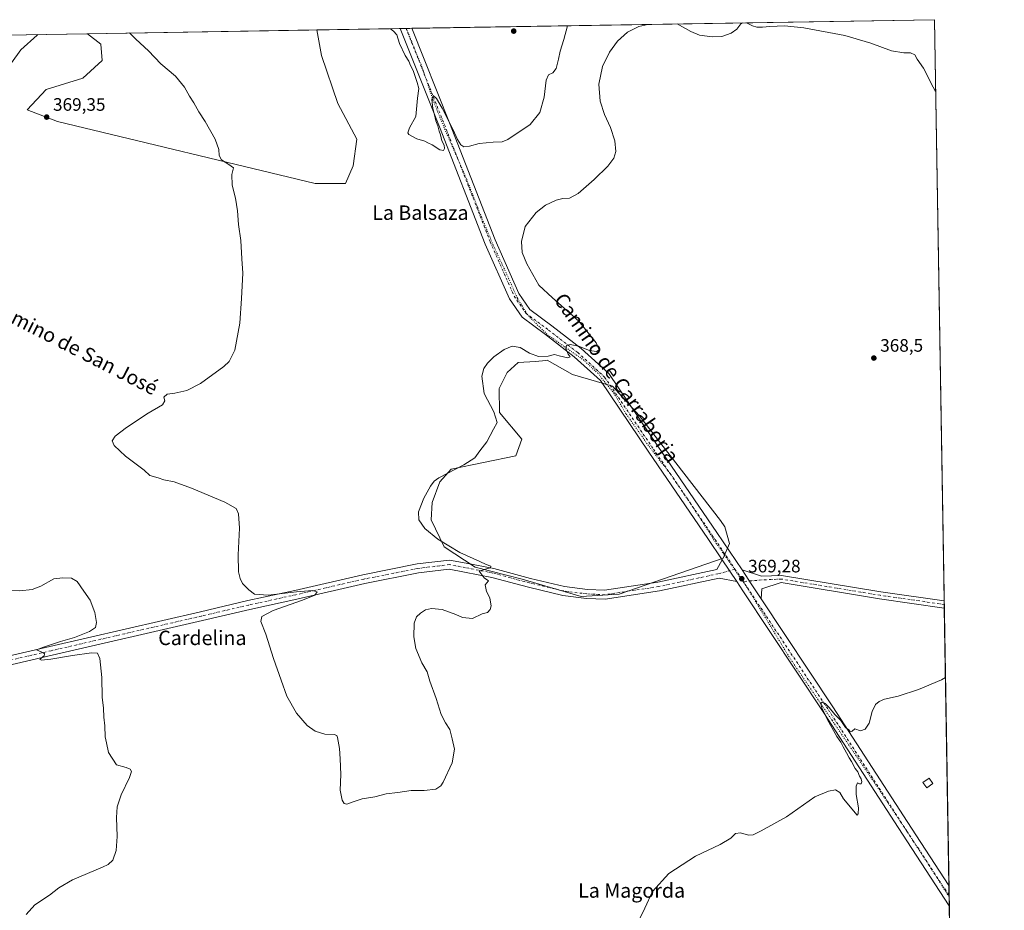
# Model space of a CAD drawing. Units: metres. Extents: x 615713 to 619214, y 4641514 to 4643846.
# Drawn here: x 618659 to 619206, y 4643351 to 4643846 of the extents above; entities that cross this region are included whole.
import ezdxf
from ezdxf.enums import TextEntityAlignment as Align

# ---------------------------------------------------------------- set-up
doc = ezdxf.new("R2010")
doc.units = ezdxf.units.M
doc.header["$MEASUREMENT"] = 0
doc.linetypes.add('DGN Style 4', pattern=[2.6384748266838614, 1.318413404963828, -0.6592067024819142, 0.001648016756204785, -0.6592067024819142])
doc.linetypes.add('DGN Style 5', pattern=[1.1536117293433497, 0.4944050268614355, -0.6592067024819142])
for name, color, linetype, lineweight in [('Comarca CxS', 21, 'Continuous', 0), ('Comunidad Autónoma CxS', 142, 'Continuous', 0), ('Cultivos herbáceos CxS', 92, 'Continuous', 0), ('Cultivos leñosos CxS', 92, 'Continuous', 0), ('Curva de nivel normal', 30, 'Continuous', 0), ('Edificación Cxs', 1, 'Continuous', 13), ('Espacio natural protegido CxS', 121, 'Continuous', 0), ('Municipio CxS', 4, 'Continuous', 0), ('Pista no pavimentada Cxs', 111, 'Continuous', 0), ('Pista no pavimentada eje', 91, 'DGN Style 4', 0), ('Provincia CxS', 1, 'Continuous', 0), ('Punto de cota en terreno', 7, 'Continuous', 0), ('Rótulo de punto de cota en terreno', 7, 'Continuous', 0), ('Texto cartográfico', 7, 'Continuous', 0), ('Vía pecuaria eje', 92, 'DGN Style 5', 0)]:
    doc.layers.add(name, color=color, linetype=linetype, lineweight=lineweight)
doc.styles.add('Style-Arial', font='txt')

# ---------------------------------------------------------------- blocks, each defined once
blk = doc.blocks.new('*U7')
at = {"layer": 'Cultivos herbáceos CxS', "color": 92, "linetype": 'Continuous', "lineweight": 0}
blk.add_polyline3d([(618310.9921000004, 4643831.721799999, 382.6965000000055), (618696.2423, 4643838.0898, 365.6071999999986), (618703.6558999997, 4643832.361099999, 365.934500000003), (618704.3601000002, 4643823.201099999, 366.8718999999983), (618693.7906999999, 4643813.3367, 368.2192000000068), (618673.3564999999, 4643806.9955, 368.4278999999952), (618662.7872000001, 4643795.7215, 368.6604999999981), (618679.6980999997, 4643789.380100001, 369.3187000000034), (618822.7348999997, 4643754.8533, 362.4193999999989), (618839.6464999998, 4643754.8533, 361.7118000000046), (618843.8743000003, 4643764.717700001, 361.5488999999943), (618845.9884000003, 4643779.514900001, 361.7835999999952), (618835.4194999998, 4643799.2437, 362.5534000000043), (618826.2599, 4643826.019099999, 361.7666999999929), (618823.7943000002, 4643840.198200001, 360.9603999999963), (619166.9199999999, 4643845.869999999, 363.5727999999945), (619182.7994999997, 4642899.923699999, 390.975900000005)], dxfattribs=at)
blk.add_polyline3d([(618929.4892999995, 4643649.818499999, 366.9038), (618925.0327000003, 4643640.905300001, 366.9303000000073), (618925.2461000001, 4643627.5263, 366.1306000000041), (618937.7165999999, 4643612.794700001, 366.9159999999974), (618934.2880999995, 4643603.538699999, 366.4728000000032), (618898.3251, 4643596.0779, 364.4254999999976), (618892.0617000004, 4643589.0163, 364.9026000000013), (618887.7594999997, 4643577.533100001, 365.9327000000048), (618887.2437000005, 4643568.004899999, 366.8315000000002), (618894.4209000003, 4643552.858700001, 365.1358999999939), (618911.7136000004, 4643541.648700001, 365.001099999994), (618937.8421, 4643534.9933, 365.7054000000062), (618970.5422999999, 4643525.4003, 366.1395000000048), (618991.7773000002, 4643526.6503, 366.8606), (619049.4742999999, 4643546.6315, 368.8594000000012), (619053.0236999998, 4643554.845100001, 368.8647000000055), (619050.4863, 4643564.137900001, 368.9717999999993), (619047.9663000006, 4643567.4891, 369.0084000000061), (619002.7653000001, 4643625.9627, 367.902900000001), (618987.9499000004, 4643642.2817, 366.8016999999964), (618965.8283000002, 4643648.7893, 366.3344999999972), (618951.8071, 4643656.6085, 365.1315999999933), (618951.0674999999, 4643656.5385, 365.1665000000066), (618945.2591000004, 4643655.9891, 365.6839000000036), (618935.6601, 4643655.3037, 366.3540999999968)], close=True, dxfattribs=at)
blk = doc.blocks.new('5PATER')
at = {"layer": 'Punto de cota en terreno', "linetype": 'Continuous', "lineweight": 0}
h = blk.add_hatch(color=51, dxfattribs=at)
edge = h.paths.add_edge_path()
edge.add_ellipse((0, 0), major_axis=(-0.1095731443231308, -0.1110710700762829), ratio=0.9994222409660322, start_angle=0, end_angle=360)

msp = doc.modelspace()

# ---------------------------------------------------------------- linework, layer by layer
at = {"layer": 'Comarca CxS', "color": 21, "linetype": 'Continuous', "lineweight": 0, "flags": 128}
msp.add_lwpolyline([(615712.5200008493, 4643788.769983586), (619166.9200008744, 4643845.86998359), (619205.750000874, 4641532.759983615)], dxfattribs=at)
at = {"layer": 'Comunidad Autónoma CxS', "color": 142, "linetype": 'Continuous', "lineweight": 0, "flags": 128}
msp.add_lwpolyline([(615712.5200008493, 4643788.769983586), (619166.9200008744, 4643845.86998359), (619205.750000874, 4641532.759983615)], dxfattribs=at)
at = {"layer": 'Cultivos herbáceos CxS', "color": 92, "linetype": 'Continuous', "lineweight": 0, "extrusion": (-0.0154358488965238, -0.0002551506939757337, 0.999880827632457), "elevation": -10378.71804312424, "flags": 128}
msp.add_lwpolyline([(618808.3383990563, 4643838.572924194), (619098.7646192888, 4643843.373024348)], dxfattribs=at)
at = {"layer": 'Cultivos herbáceos CxS', "color": 92, "linetype": 'Continuous', "lineweight": 0, "extrusion": (-0.00029738964995107, 0.01771542705472575, 0.9998430252813013), "elevation": 82447.09465803635, "flags": 128}
msp.add_lwpolyline([(-697025.1584193612, -4632065.487062595), (-697025.1584193612, -4631742.475161495)], dxfattribs=at)
at = {"layer": 'Cultivos herbáceos CxS', "color": 92, "linetype": 'Continuous', "lineweight": 0, "extrusion": (0.03018947694085966, 0.0004990211656098377, 0.9995440692935522), "elevation": 21360.13704113761, "flags": 128}
msp.add_lwpolyline([(4632978.375326469, -695161.7964773516), (4632978.375326468, -695208.1407342342)], dxfattribs=at)
at = {"layer": 'Cultivos herbáceos CxS', "color": 92, "linetype": 'Continuous', "lineweight": 0, "extrusion": (0.07287059578191406, 0.001203684323465571, 0.9973406777096975), "elevation": 51045.75718013461, "flags": 128}
msp.add_lwpolyline([(4632986.39374572, -693606.9828665007), (4632986.393745721, -693610.2004608215)], dxfattribs=at)
at = {"layer": 'Cultivos herbáceos CxS', "color": 92, "linetype": 'Continuous', "lineweight": 0, "extrusion": (0.0739476527742795, 0.001223703713199951, 0.9972613735618145), "elevation": 51805.2573834882, "flags": 128}
msp.add_lwpolyline([(4632965.438581048, -693693.8549268881), (4632965.438581049, -693697.0729792574)], dxfattribs=at)
at = {"layer": 'Cultivos herbáceos CxS', "color": 92, "linetype": 'Continuous', "lineweight": 0, "extrusion": (0.03473535240605368, 0.0005741616312341242, 0.9993963806376571), "elevation": 24522.33217035994, "flags": 128}
msp.add_lwpolyline([(4632978.399657054, -694589.6359506118), (4632978.399657053, -694929.6234831496)], dxfattribs=at)
at = {"layer": 'Cultivos herbáceos CxS', "color": 92, "linetype": 'Continuous', "lineweight": 0, "extrusion": (-0.0008484612275133523, 0.05053584799521441, 0.9987218873044438), "elevation": 234507.8503546981, "flags": 128}
msp.add_lwpolyline([(-697035.5811139068, -4626535.141754078), (-697035.5811139068, -4626533.113776696)], dxfattribs=at)
at = {"layer": 'Cultivos herbáceos CxS', "color": 92, "linetype": 'Continuous', "lineweight": 0, "extrusion": (-0.001029323550644214, 0.06130227241103192, 0.9981187163310145), "elevation": 284389.7596976793, "flags": 128}
msp.add_lwpolyline([(-697043.2607427229, -4623733.809738762), (-697043.2607427228, -4623731.780736208)], dxfattribs=at)
at = {"layer": 'Cultivos herbáceos CxS', "color": 92, "linetype": 'Continuous', "lineweight": 0, "extrusion": (-0.0002830098389964817, 0.01685925978677332, 0.9998578325266413), "elevation": 78480.52991453833, "flags": 128}
msp.add_lwpolyline([(-697023.1549313983, -4631807.633189399), (-697023.1549313983, -4631653.448853252)], dxfattribs=at)
at = {"layer": 'Cultivos herbáceos CxS', "color": 92, "linetype": 'Continuous', "lineweight": 0, "extrusion": (-0.0002269540456918411, 0.01352193648266215, 0.9999085486811382), "elevation": 63018.84769772665, "flags": 128}
msp.add_lwpolyline([(619175.0648132592, 4642937.109880852), (619175.1591305068, 4642931.490967139)], dxfattribs=at)
at = {"layer": 'Cultivos herbáceos CxS', "color": 92, "linetype": 'Continuous', "lineweight": 0, "extrusion": (0.0003404648391553893, -0.02028275053108914, 0.9997942258858005), "elevation": -93597.16580954999, "flags": 128}
msp.add_lwpolyline([(697020.0022681691, 4631367.483762682), (697020.0022681691, 4631361.864014884)], dxfattribs=at)
at = {"layer": 'Cultivos herbáceos CxS', "color": 92, "linetype": 'Continuous', "lineweight": 0, "extrusion": (-0.0006983240478329159, 0.04159935409987723, 0.9991341281739892), "elevation": 193099.8850982175, "flags": 128}
msp.add_lwpolyline([(-697024.4757484358, -4628280.387254384), (-697024.4757484358, -4627826.326387623)], dxfattribs=at)
at = {"layer": 'Cultivos herbáceos CxS', "color": 92, "linetype": 'Continuous', "lineweight": 0}
for points in [[(618696.2421000004, 4643838.09, 365.6071999999986), (618703.6558999997, 4643832.361099999, 365.934500000003), (618704.3601000002, 4643823.201099999, 366.8718999999983), (618693.7906999999, 4643813.3367, 368.2192000000068), (618673.3564999999, 4643806.9955, 368.4278999999952), (618662.7872000001, 4643795.7215, 368.6604999999981), (618679.6980999997, 4643789.380100001, 369.3187000000034), (618822.7348999997, 4643754.8533, 362.4193999999989), (618839.6464999998, 4643754.8533, 361.7118000000046), (618843.8743000003, 4643764.717700001, 361.5488999999943), (618845.9884000003, 4643779.514900001, 361.7835999999952), (618835.4194999998, 4643799.2437, 362.5534000000043), (618826.2599, 4643826.019099999, 361.7666999999929), (618823.7942000004, 4643840.1984, 360.9603999999963)], [(618970.5422999999, 4643525.4003, 366.1395000000048), (618991.7773000002, 4643526.6503, 366.8606), (619049.4742999999, 4643546.6315, 368.8594000000012), (619053.0236999998, 4643554.845100001, 368.8647000000055), (619050.4863, 4643564.137900001, 368.9717999999993), (619047.9663000006, 4643567.4891, 369.0084000000061), (619002.7653000001, 4643625.9627, 367.902900000001), (618987.9499000004, 4643642.2817, 366.8016999999964), (618965.8283000002, 4643648.7893, 366.3344999999972), (618951.8071, 4643656.6085, 365.1315999999933), (618951.0674999999, 4643656.5385, 365.1665000000066), (618945.2591000004, 4643655.9891, 365.6839000000036), (618935.6601, 4643655.3037, 366.3540999999968), (618929.4892999995, 4643649.818499999, 366.9038), (618925.0327000003, 4643640.905300001, 366.9303000000073), (618925.2461000001, 4643627.5263, 366.1306000000041), (618937.7165999999, 4643612.794700001, 366.9159999999974), (618934.2880999995, 4643603.538699999, 366.4728000000032), (618898.3251, 4643596.0779, 364.4254999999976), (618892.0617000004, 4643589.0163, 364.9026000000013), (618887.7594999997, 4643577.533100001, 365.9327000000048), (618887.2437000005, 4643568.004899999, 366.8315000000002), (618894.4209000003, 4643552.858700001, 365.1358999999939), (618911.7136000004, 4643541.648700001, 365.001099999994), (618937.8421, 4643534.9933, 365.7054000000062), (618970.5422999999, 4643525.4003, 366.1395000000048)]]:
    msp.add_polyline3d(points, dxfattribs=at)
at = {"layer": 'Cultivos leñosos CxS', "color": 92, "linetype": 'Continuous', "lineweight": 0, "extrusion": (0.03639654293940037, 0.0006016249934229597, 0.9993372452327731), "elevation": 25677.61829799644, "flags": 128}
msp.add_lwpolyline([(4632978.312943818, -694888.4728998956), (4632978.312943818, -695016.1269276614)], dxfattribs=at)
at = {"layer": 'Cultivos leñosos CxS', "color": 92, "linetype": 'Continuous', "lineweight": 0}
for points in [[(618696.2421000004, 4643838.09, 365.6071999999986), (618703.6558999997, 4643832.361099999, 365.934500000003), (618704.3601000002, 4643823.201099999, 366.8718999999983), (618693.7906999999, 4643813.3367, 368.2192000000068), (618673.3564999999, 4643806.9955, 368.4278999999952), (618662.7872000001, 4643795.7215, 368.6604999999981), (618679.6980999997, 4643789.380100001, 369.3187000000034), (618822.7348999997, 4643754.8533, 362.4193999999989), (618839.6464999998, 4643754.8533, 361.7118000000046), (618843.8743000003, 4643764.717700001, 361.5488999999943), (618845.9884000003, 4643779.514900001, 361.7835999999952), (618835.4194999998, 4643799.2437, 362.5534000000043), (618826.2599, 4643826.019099999, 361.7666999999929), (618823.7942000004, 4643840.1984, 360.9603999999963)], [(618970.5422999999, 4643525.4003, 366.1395000000048), (618991.7773000002, 4643526.6503, 366.8606), (619049.4742999999, 4643546.6315, 368.8594000000012), (619053.0236999998, 4643554.845100001, 368.8647000000055), (619050.4863, 4643564.137900001, 368.9717999999993), (619047.9663000006, 4643567.4891, 369.0084000000061), (619002.7653000001, 4643625.9627, 367.902900000001), (618987.9499000004, 4643642.2817, 366.8016999999964), (618965.8283000002, 4643648.7893, 366.3344999999972), (618951.8071, 4643656.6085, 365.1315999999933), (618951.0674999999, 4643656.5385, 365.1665000000066), (618945.2591000004, 4643655.9891, 365.6839000000036), (618935.6601, 4643655.3037, 366.3540999999968), (618929.4892999995, 4643649.818499999, 366.9038), (618925.0327000003, 4643640.905300001, 366.9303000000073), (618925.2461000001, 4643627.5263, 366.1306000000041), (618937.7165999999, 4643612.794700001, 366.9159999999974), (618934.2880999995, 4643603.538699999, 366.4728000000032), (618898.3251, 4643596.0779, 364.4254999999976), (618892.0617000004, 4643589.0163, 364.9026000000013), (618887.7594999997, 4643577.533100001, 365.9327000000048), (618887.2437000005, 4643568.004899999, 366.8315000000002), (618894.4209000003, 4643552.858700001, 365.1358999999939), (618911.7136000004, 4643541.648700001, 365.001099999994), (618937.8421, 4643534.9933, 365.7054000000062), (618970.5422999999, 4643525.4003, 366.1395000000048)]]:
    msp.add_polyline3d(points, dxfattribs=at)
for points in [[(618696.2423, 4643838.0898, 365.6071999999986), (618823.7943000002, 4643840.198200001, 360.9603999999963), (618826.2599, 4643826.019099999, 361.7666999999929), (618835.4194999998, 4643799.2437, 362.5534000000043), (618845.9884000003, 4643779.514900001, 361.7835999999952), (618843.8743000003, 4643764.717700001, 361.5488999999943), (618839.6464999998, 4643754.8533, 361.7118000000046), (618822.7348999997, 4643754.8533, 362.4193999999989), (618679.6980999997, 4643789.380100001, 369.3187000000034), (618662.7872000001, 4643795.7215, 368.6604999999981), (618673.3564999999, 4643806.9955, 368.4278999999952), (618693.7906999999, 4643813.3367, 368.2192000000068), (618704.3601000002, 4643823.201099999, 366.8718999999983), (618703.6558999997, 4643832.361099999, 365.934500000003)], [(618991.7773000002, 4643526.6503, 366.8606), (618970.5422999999, 4643525.4003, 366.1395000000048), (618937.8421, 4643534.9933, 365.7054000000062), (618911.7136000004, 4643541.648700001, 365.001099999994), (618894.4209000003, 4643552.858700001, 365.1358999999939), (618887.2437000005, 4643568.004899999, 366.8315000000002), (618887.7594999997, 4643577.533100001, 365.9327000000048), (618892.0617000004, 4643589.0163, 364.9026000000013), (618898.3251, 4643596.0779, 364.4254999999976), (618934.2880999995, 4643603.538699999, 366.4728000000032), (618937.7165999999, 4643612.794700001, 366.9159999999974), (618925.2461000001, 4643627.5263, 366.1306000000041), (618925.0327000003, 4643640.905300001, 366.9303000000073), (618929.4892999995, 4643649.818499999, 366.9038), (618935.6601, 4643655.3037, 366.3540999999968), (618945.2591000004, 4643655.9891, 365.6839000000036), (618951.0674999999, 4643656.5385, 365.1665000000066), (618951.8071, 4643656.6085, 365.1315999999933), (618965.8283000002, 4643648.7893, 366.3344999999972), (618987.9499000004, 4643642.2817, 366.8016999999964), (619002.7653000001, 4643625.9627, 367.902900000001), (619047.9663000006, 4643567.4891, 369.0084000000061), (619050.4863, 4643564.137900001, 368.9717999999993), (619053.0236999998, 4643554.845100001, 368.8647000000055), (619049.4742999999, 4643546.6315, 368.8594000000012)]]:
    msp.add_polyline3d(points, close=True, dxfattribs=at)
at = {"layer": 'Curva de nivel normal', "color": 30, "linetype": 'Continuous', "lineweight": 0, "flags": 128}
for points, elevation in [([(619007.6728999997, 4643843.2378), (619002.7199999997, 4643842.120100001), (618996.3600000005, 4643838.860099999), (618990.8399999999, 4643833.970100001), (618986.3200000003, 4643827.780099999), (618982.54, 4643819.8301), (618980.5099999999, 4643809.9801), (618981.1699999999, 4643800.620100001), (618983.5999999996, 4643793.2401), (618986.9100000003, 4643786.0001), (618989.2800000003, 4643778.4801), (618989.8399999999, 4643772.620100001), (618988.7699999996, 4643768.860099999), (618985.4000000004, 4643764.4901), (618977.8300000001, 4643757.100099999), (618968.8600000005, 4643749.360099999), (618964.1600000003, 4643746.640100001), (618960.4699999997, 4643746.4901), (618956.7699999996, 4643745.6601), (618950.8099999996, 4643742.800100001), (618945.5999999996, 4643738.780099999), (618939.4100000003, 4643730.880100001), (618937.4000000004, 4643722.600099999), (618937.7999999998, 4643716.4801), (618940.3399999999, 4643710.1501), (618947.1200000001, 4643698.370100001), (618954.6200000001, 4643691.370100001), (618969.3700000001, 4643678.4101), (618978.9699999997, 4643666.3101), (618980.6399999997, 4643662.4001), (618979.1100000005, 4643661.550100001), (618975.2100000001, 4643662.100099999), (618969.1600000003, 4643664.390100001), (618964.4600000001, 4643665.460100001), (618962.4699999997, 4643664.790100001), (618962.1900000004, 4643663.190099999), (618963.3799999999, 4643659.9301), (618964.4600000001, 4643658.590100001), (618963.2000000002, 4643658.040100001), (618958.3300000001, 4643659.130100001), (618955.8600000005, 4643659.7501), (618952.2999999998, 4643658.860099999), (618946.8200000003, 4643658.700099999), (618941.9900000002, 4643660.530099999), (618936.6699999999, 4643663.6601), (618932.29, 4643664.440099999), (618927.8200000003, 4643662.530099999), (618922.1299999999, 4643658.440099999), (618918.5099999999, 4643655.020099999), (618916.5599999996, 4643651.950099999), (618915.4900000002, 4643647.8201), (618916.7999999998, 4643638.1501), (618922.0599999996, 4643627.970100001), (618923.9400000004, 4643622.0101), (618921.9400000004, 4643618.3301), (618918.2199999997, 4643611.360099999), (618914.2800000003, 4643606.2401), (618911.4900000002, 4643602.420100001), (618905.5, 4643598.5801), (618891.4699999997, 4643591.290100001), (618888.9199999999, 4643589.520099999), (618886.8399999999, 4643586.600099999), (618883.1600000003, 4643579.9001), (618880.2199999997, 4643572.380100001), (618880.4400000004, 4643567.880100001), (618883.8200000003, 4643563.100099999), (618890.8899999997, 4643557.110099999), (618903.25, 4643549.8101), (618914.2999999998, 4643544.850099999), (618917.7800000003, 4643543.1801), (618920.4000000004, 4643542.1601), (618920.1900000004, 4643541.2401), (618917.9299999997, 4643540.720100001), (618913.9000000004, 4643539.390100001), (618916.7599999999, 4643535.700099999), (618919.1500000004, 4643533.960100001), (618917.2100000001, 4643531.8301), (618917.9900000002, 4643528.190099999), (618919.9400000004, 4643524.630100001), (618920.2199999997, 4643522.190099999), (618920.6200000001, 4643520.1601), (618920.0899999999, 4643518.1601), (618918.4900000002, 4643516.530099999), (618915.6500000004, 4643515.640100001), (618910.1799999997, 4643513.100099999), (618904.6799999997, 4643513.710100001), (618900.9699999997, 4643515.420100001), (618893.4299999997, 4643518.130100001), (618887.5199999996, 4643518.7501), (618884.2000000002, 4643517.9801), (618881.2999999998, 4643516.170100001), (618879.1900000004, 4643514.0701), (618877.8799999999, 4643510.460100001), (618877.5499999998, 4643502.920100001), (618878.7800000003, 4643496.460100001), (618882.1399999997, 4643488.4901), (618884.9900000002, 4643483.450099999), (618886.4900000002, 4643478.380100001), (618890.0300000003, 4643468.5801), (618892.8499999996, 4643459.7401), (618895.2100000001, 4643455.100099999), (618897.5499999998, 4643451.380100001), (618898.8499999996, 4643446.1601), (618900.2199999997, 4643440.4301), (618898.9600000001, 4643432.9001), (618893.9600000001, 4643422.1601), (618892.5999999996, 4643420.090100001), (618889.9500000002, 4643418.360099999), (618883.4600000001, 4643417.610099999), (618876.0800000001, 4643417.5801), (618868.7699999996, 4643416.4301), (618862.3200000003, 4643415.640100001), (618855.9400000004, 4643414.100099999), (618848.9400000004, 4643412.8201), (618843.9199999999, 4643411.1601), (618840.3899999997, 4643409.870100001), (618838.8499999996, 4643410.3201), (618837.7300000006, 4643412.0801), (618836.7100000001, 4643417.8101), (618837.0599999996, 4643426.4901), (618836.6900000004, 4643435.1601), (618836.4199999999, 4643440.8301), (618835.2999999998, 4643446.960100001), (618834.8899999997, 4643448.0701), (618833.4299999997, 4643448.7401), (618828.2699999996, 4643448.8101), (618822.7199999997, 4643450.440099999), (618818.3899999997, 4643453.590100001), (618812.4199999999, 4643460.4301), (618807.0800000001, 4643469.920100001), (618803.8799999999, 4643478.860099999), (618799.7100000001, 4643490.8301), (618795.4000000004, 4643504.4901), (618792.5499999998, 4643511.4901), (618793.1600000003, 4643514.2501), (618799.4199999999, 4643517.520099999), (618815.7199999997, 4643523.2501), (618822.6600000003, 4643526.1601), (618823.9400000004, 4643527.9301), (618821.3499999996, 4643528.600099999), (618812.4199999999, 4643527.950099999), (618796.6799999997, 4643526.0701), (618789.1600000003, 4643526.590100001), (618785.8899999997, 4643529.120100001), (618782.4900000002, 4643532.550100001), (618781.0599999996, 4643535.3301), (618780.2699999996, 4643539.050100001), (618780.1100000005, 4643548.550100001), (618780.6799999997, 4643563.290100001), (618780.2400000002, 4643571.300100001), (618778.8799999999, 4643574.1801), (618772.6200000001, 4643577.690099999), (618754.1699999999, 4643585.5701), (618744.3700000001, 4643589.030099999), (618738.7999999998, 4643590.1801), (618735.5199999996, 4643591.200099999), (618730.9100000003, 4643592.5001), (618727.75, 4643595.630100001), (618717.4100000003, 4643603.300100001), (618711.0599999996, 4643609.270099999), (618710.0899999999, 4643611.8201), (618711.7599999999, 4643614.420100001), (618717.9199999999, 4643619.2401), (618730.0999999996, 4643627.170100001), (618737.9299999997, 4643631.8201), (618739.3200000003, 4643634.1501), (618738.75, 4643636.1501), (618740.5800000001, 4643637.8201), (618744.8700000001, 4643638.420100001), (618751.4900000002, 4643639.9001), (618759.0999999996, 4643643.7501), (618772.0800000001, 4643653.1501), (618774.9500000002, 4643655.9301), (618778.1200000001, 4643662.1501), (618780.9100000003, 4643677.1501), (618781.8600000005, 4643690.960100001), (618782.6699999999, 4643704.9901), (618782.1200000001, 4643713.0001), (618781.5599999996, 4643723.1601), (618780.2599999999, 4643732.020099999), (618779.6900000004, 4643739.620100001), (618778.4600000001, 4643746.670100001), (618776.6399999997, 4643753.880100001), (618776.4800000006, 4643759.8201), (618777.3799999999, 4643763.620100001), (618774.7800000003, 4643765.370100001), (618770.7300000006, 4643767.960100001), (618769.4500000002, 4643770.380100001), (618769.3300000001, 4643773.7401), (618767.1799999997, 4643779.5001), (618761.7100000001, 4643789.280099999), (618758.2100000001, 4643794.600099999), (618755.3399999999, 4643799.600099999), (618752.9400000004, 4643803.340100001), (618750.2000000002, 4643808.460100001), (618745.1399999997, 4643814.4001), (618736.9699999997, 4643821.370100001), (618730.2300000006, 4643828.640100001), (618723.2400000002, 4643835.120100001), (618719.8300000001, 4643838.380100001), (618719.6758000003, 4643838.477299999)], 365), ([(618963.0264999997, 4643842.4998), (618961.0300000003, 4643834.880100001), (618958.9199999999, 4643828.390100001), (618958.0700000003, 4643823.9001), (618956.6399999997, 4643818.8201), (618954.9199999999, 4643816.3201), (618952.5499999998, 4643815.170100001), (618951.1600000003, 4643812.3201), (618949.9900000002, 4643802.7301), (618947.5999999996, 4643794.2401), (618942.1900000004, 4643787.600099999), (618929.9100000003, 4643779.2501), (618926.6799999997, 4643778.0601), (618921.6600000003, 4643777.720100001), (618913.9299999997, 4643776.9901), (618908.5899999999, 4643775.530099999), (618905.4500000002, 4643775.1801), (618903.7000000002, 4643776.2401), (618901.8200000003, 4643779.370100001), (618899.4000000004, 4643784.710100001), (618893.3300000001, 4643796.620100001), (618890.2699999996, 4643802.0801), (618888.4400000004, 4643803.710100001), (618887.5599999996, 4643801.5001), (618888.1100000005, 4643796.4901), (618889.0999999996, 4643792.9801), (618889.7800000003, 4643789.6601), (618890.9299999997, 4643786.8101), (618891.7199999997, 4643783.9301), (618892.5099999999, 4643781.9301), (618893.2300000006, 4643778.540100001), (618894.4100000003, 4643776.1501), (618894.6900000004, 4643774.3201), (618894.1399999997, 4643773.270099999), (618892.1699999999, 4643773.5601), (618887.7400000002, 4643776.290100001), (618885.4800000006, 4643777.360099999), (618883.75, 4643778.300100001), (618879.3200000003, 4643779.5801), (618874.9100000003, 4643782.120100001), (618874.3799999999, 4643783.0801), (618875.2199999997, 4643785.7301), (618878.7300000006, 4643792.1501), (618879.75, 4643802.220100001), (618880.4100000003, 4643807.6501), (618879.4199999999, 4643810.970100001), (618877.2400000002, 4643817.550100001), (618875.79, 4643820.390100001), (618874.7999999998, 4643822.770099999), (618872.8499999996, 4643826.0601), (618869.7599999999, 4643832.640100001), (618868.2100000001, 4643837.4301), (618866.3300000001, 4643839.420100001), (618864.6915999996, 4643840.874399999)], 360), ([(619060.2866000002, 4643844.107600001), (619059.3600000005, 4643843.530099999), (619057.0599999996, 4643840.540100001), (619053.9699999997, 4643838.4001), (619048.7199999997, 4643836.610099999), (619043.4000000004, 4643836.280099999), (619036.4000000004, 4643837.290100001), (619031.4900000002, 4643839.380100001), (619023.9534999998, 4643843.506899999)], 365), ([(619167.5904000001, 4643805.9362), (619166.1299999999, 4643808.450099999), (619160.79, 4643818.960100001), (619157.3399999999, 4643823.9001), (619155.9699999997, 4643826.270099999), (619153.7100000001, 4643827.5001), (619149.8700000001, 4643827.4301), (619143.0999999996, 4643828.540100001), (619131.6200000001, 4643832.870100001), (619117.0999999996, 4643837.0801), (619094.2599999999, 4643841.3201), (619083.5899999999, 4643842.4001), (619075.4800000006, 4643842.100099999), (619071.4199999999, 4643841.640100001), (619068.2000000002, 4643841.7501), (619065.8200000003, 4643842.380100001), (619062.7999999998, 4643844.020099999), (619062.1431999998, 4643844.1381)], 365), ([(618668.7724000001, 4643837.6358), (618668.2699999996, 4643837.340100001), (618659.2100000001, 4643829.140100001), (618654.0800000001, 4643821.9001)], 365), ([(618662.1299999999, 4643348.550100001), (618666.9800000006, 4643354.0801), (618675.2300000006, 4643359.420100001), (618680.3899999997, 4643363.470100001), (618688.04, 4643367.880100001), (618704.5599999996, 4643374.950099999), (618707.7999999998, 4643376.4901), (618710.4299999997, 4643378.8301), (618712.25, 4643384.280099999), (618712.7800000003, 4643391.960100001), (618712.4000000004, 4643402.540100001), (618712.8700000001, 4643408.4801), (618714.9500000002, 4643415.220100001), (618719.5899999999, 4643424.7501), (618720.7000000002, 4643428.100099999), (618720.0800000001, 4643429.4001), (618717.8200000003, 4643430.2501), (618712.5, 4643431.720100001), (618708.0599999996, 4643438.620100001), (618706.7800000003, 4643444.090100001), (618706.04, 4643447.270099999), (618705.9900000002, 4643453.4901), (618705.3399999999, 4643458.340100001), (618705.1200000001, 4643463.200099999), (618704.5199999996, 4643469.340100001), (618704.3399999999, 4643480.2601), (618703.0599999996, 4643490.880100001), (618701.9400000004, 4643493.850099999), (618698.5800000001, 4643493.960100001), (618687.9400000004, 4643492.520099999), (618675.9100000003, 4643490.440099999), (618670.7100000001, 4643490.020099999), (618669.7800000003, 4643490.270099999), (618670.5199999996, 4643491.050100001), (618672.1699999999, 4643492.300100001), (618672.4600000001, 4643493.4901), (618671.7699999996, 4643494.120100001), (618667.9800000006, 4643495.7401), (618671.9199999999, 4643497.2601), (618681.3600000005, 4643500.380100001), (618689.0499999998, 4643502.600099999), (618697.5, 4643505.8201), (618700.6799999997, 4643508.1601), (618701.3099999996, 4643510.8301), (618700.4199999999, 4643516.440099999), (618697.8200000003, 4643523.2301), (618694.2199999997, 4643528.2401), (618690.5499999998, 4643533.710100001), (618687.3899999997, 4643535.5701), (618682.5800000001, 4643535.640100001), (618677.5599999996, 4643535.1601), (618670.3099999996, 4643531.030099999), (618665.4699999997, 4643529.2301), (618658.7400000002, 4643528.530099999), (618652.5999999996, 4643528.7401)], 370), ([(619173.0551000005, 4643480.4027), (619170.79, 4643479.040100001), (619158.0599999996, 4643473.690099999), (619146.79, 4643469.950099999), (619139.2599999999, 4643468.210100001), (619136.2599999999, 4643466.9901), (619134.2599999999, 4643465.2401), (619132.3499999996, 4643461.390100001), (619130.6100000005, 4643455.020099999), (619128.3499999996, 4643451.610099999), (619125.9299999997, 4643450.7501), (619122.75, 4643451.7401), (619121.1600000003, 4643450.4801), (619120.0099999999, 4643450.0801), (619119.2800000003, 4643451.1801), (619117.5800000001, 4643452.4801), (619114.8300000001, 4643456.4001), (619111.5899999999, 4643459.8201), (619108.5099999999, 4643463.7501), (619106.2699999996, 4643465.960100001), (619104.5, 4643466.670100001), (619103.8300000001, 4643465.960100001), (619104.3399999999, 4643463.530099999), (619107.2599999999, 4643457.200099999), (619112.6900000004, 4643447.590100001), (619114.8499999996, 4643444.420100001), (619116.1600000003, 4643441.7301), (619118.1500000004, 4643438.380100001), (619119.4900000002, 4643435.720100001), (619120.8399999999, 4643433.7401), (619122.9100000003, 4643429.8101), (619124.2699999996, 4643427.840100001), (619125.2400000002, 4643425.4801), (619126.25, 4643424.0701), (619126.6100000005, 4643422.340100001), (619126.1699999999, 4643421.270099999), (619125.2300000006, 4643421.3301), (619124.2599999999, 4643421.8301), (619123.4299999997, 4643419.870100001), (619123.5099999999, 4643415.3201), (619124.7699999996, 4643407.870100001), (619124.6200000001, 4643404.520099999), (619123.9100000003, 4643403.8101), (619116.3899999997, 4643412.9801), (619114.2699999996, 4643416.390100001), (619111.9699999997, 4643417.970100001), (619107.9699999997, 4643417.2501), (619100.4299999997, 4643414.0601), (619084.6399999997, 4643402.8201), (619070.5899999999, 4643395.1501), (619066.2599999999, 4643392.8301), (619063.6500000004, 4643392.630100001), (619059.1500000004, 4643394.050100001), (619056.3200000003, 4643393.710100001), (619053.8300000001, 4643391.140100001), (619047.8600000005, 4643387.5801), (619034.1600000003, 4643381.0701), (619019.4199999999, 4643371.4001), (619010.2800000003, 4643361.390100001), (619006.0899999999, 4643352.220100001), (619001.3700000001, 4643342.6601)], 370)]:
    msp.add_lwpolyline(points, dxfattribs=dict(at, elevation=elevation))
at = {"layer": 'Edificación Cxs', "color": 1, "linetype": 'Continuous', "lineweight": 13}
msp.add_polyline3d([(619166.0201000003, 4643421.350099999, 371.7301000000007), (619162.6401000004, 4643419.0001, 371.6113999999943), (619160.5301000001, 4643422.020099999, 371.5255000000034), (619163.9200999998, 4643424.380100001, 371.5966999999946), (619166.0201000003, 4643421.350099999, 371.7301000000007)], dxfattribs=at)
msp.add_3dface([(619166.0201000003, 4643421.350099999, 371.7301000000007), (619162.6401000004, 4643419.0001, 371.7301000000007), (619160.5301000001, 4643422.020099999, 371.7301000000007), (619163.9200999998, 4643424.380100001, 371.7301000000007)], dxfattribs=at)
at = {"layer": 'Espacio natural protegido CxS', "color": 121, "linetype": 'Continuous', "lineweight": 0, "flags": 128}
msp.add_lwpolyline([(615712.5200008493, 4643788.769983586), (619166.9200008744, 4643845.86998359), (619205.750000874, 4641532.759983615)], dxfattribs=at)
at = {"layer": 'Municipio CxS', "color": 4, "linetype": 'Continuous', "lineweight": 0, "flags": 128}
msp.add_lwpolyline([(615712.5200008493, 4643788.769983586), (619166.9200008744, 4643845.86998359), (619205.750000874, 4641532.759983615)], dxfattribs=at)
at = {"layer": 'Pista no pavimentada Cxs', "color": 111, "linetype": 'Continuous', "lineweight": 0, "extrusion": (0.06581579402415944, 0.001088144076331593, 0.997831196745942), "elevation": 46143.3633021154, "flags": 128}
msp.add_lwpolyline([(4632975.916408219, -694020.308517629), (4632975.91640822, -694026.7407448901)], dxfattribs=at)
at = {"layer": 'Pista no pavimentada Cxs', "color": 111, "linetype": 'Continuous', "lineweight": 0, "extrusion": (-0.006020515028072171, 0.008979875371413017, 0.9999415559106997), "elevation": 38340.55346489123, "flags": 128}
msp.add_lwpolyline([(619040.0531919736, 4643388.559041275), (619048.1093876166, 4643376.54355681)], dxfattribs=at)
msp.add_lwpolyline([(619040.0531919736, 4643388.559041275), (619048.1093876166, 4643376.54355681)], dxfattribs=at)
at = {"layer": 'Pista no pavimentada Cxs', "color": 111, "linetype": 'Continuous', "lineweight": 0, "extrusion": (-0.8212895753950986, -0.5459819406754624, 0.1654906456679486), "elevation": -3043655.461166325, "flags": 128}
msp.add_lwpolyline([(-3524271.390017983, 511113.3599819567), (-3524280.779447808, 511113.4139257686), (-3524290.656452761, 511113.1792904668)], dxfattribs=at)
msp.add_lwpolyline([(-3524271.390017983, 511113.3599819567), (-3524280.779447808, 511113.4139257686), (-3524290.656452761, 511113.1792904668)], dxfattribs=at)
at = {"layer": 'Pista no pavimentada Cxs', "color": 111, "linetype": 'Continuous', "lineweight": 0, "extrusion": (-0.0004358587506981933, 0.02595923444321001, 0.9996629072713822), "elevation": 120641.8775498693, "flags": 128}
msp.add_lwpolyline([(-697039.4207406646, -4630902.885466458), (-697039.4207406646, -4630898.833529757)], dxfattribs=at)
at = {"layer": 'Pista no pavimentada Cxs', "color": 111, "linetype": 'Continuous', "lineweight": 0, "extrusion": (-5.898951691275502e-05, 0.003514411507026792, 0.9999938226969186), "elevation": 16654.37282337683, "flags": 128}
msp.add_lwpolyline([(619175.0171790479, 4643334.908488642), (619175.2057813776, 4643323.672219252)], dxfattribs=at)
at = {"layer": 'Pista no pavimentada Cxs', "color": 111, "linetype": 'Continuous', "lineweight": 0}
for points in [[(619059.9977000002, 4643540.078700001, 369.1160999999993), (619065.4981000006, 4643531.8749, 369.3475000000035), (619070.6886999998, 4643524.0507, 369.2942999999942), (619110.4908999996, 4643464.0549, 369.9642000000022), (619154.1518999999, 4643396.578700001, 371.2648999999947), (619174.9962999999, 4643364.763599999, 372.2054000000062), (619175.1848999998, 4643353.5274, 372.2449000000051), (619149.1237000005, 4643393.3049, 371.1750000000029), (619105.4720999999, 4643460.7665, 369.9838000000018), (619060.5062999995, 4643528.545700001, 369.1659999999974), (619057.1064999999, 4643533.6165, 369.2645000000048), (619049.0510999998, 4643545.6315, 369.1080999999977), (619041.0044999998, 4643557.633300001, 368.8362999999954), (619008.2663000004, 4643605.582900001, 368.257700000002), (618981.3432999998, 4643645.310699999, 366.6196999999956), (618966.8117000004, 4643658.550899999, 365.4082000000053), (618950.7291000001, 4643671.0229, 364.241200000004), (618937.7862999998, 4643680.559699999, 363.6447000000044), (618930.7244999995, 4643690.799500001, 363.2624000000069), (618917.3554999996, 4643721.2141, 362.3417999999947), (618891.8705000002, 4643786.416099999, 360.1983999999939), (618870.1109999996, 4643840.9638, 359.5473000000056), (618876.5284000002, 4643841.069900001, 359.123900000006), (618897.4511000002, 4643788.619899999, 360.0016000000033), (618922.8985000001, 4643723.5145, 362.4373000000051), (618935.9877000004, 4643693.736300001, 363.3349000000017), (618942.1549000005, 4643684.7937, 363.6818999999959), (618954.3476999998, 4643675.8095, 364.1722000000009), (618970.6766999997, 4643663.146299999, 365.1291999999958), (618985.9106999999, 4643649.2663, 366.3555999999954), (619013.2273000004, 4643608.9575, 368.3344999999972), (619045.9738999996, 4643560.9955, 368.8898999999947)], [(619070.6886999998, 4643524.0507, 369.2942999999942), (619065.4981000006, 4643531.8749, 369.3475000000035), (619059.9977000002, 4643540.078700001, 369.1160999999993), (619070.7527000001, 4643536.5689, 369.1290000000009), (619081.9605, 4643537.056100001, 369.1120999999985), (619137.0713000001, 4643527.977299999, 369.2609999999986), (619172.3408000004, 4643522.954299999, 369.5727999999945), (619172.4086999996, 4643518.904300001, 369.6779999999999), (619136.4641000004, 4643524.023499999, 369.2957000000025), (619081.7197000004, 4643533.0419, 369.2409000000043), (619071.0120999999, 4643529.569499999, 369.2888999999996)]]:
    msp.add_polyline3d(points, close=True, dxfattribs=at)
for points in [[(619049.0510999998, 4643545.6315, 369.1080999999977), (619041.0044999998, 4643557.633300001, 368.8362999999954), (619008.2663000004, 4643605.582900001, 368.257700000002), (618981.3432999998, 4643645.310699999, 366.6196999999956), (618966.8117000004, 4643658.550899999, 365.4082000000053), (618950.7291000001, 4643671.0229, 364.241200000004), (618937.7862999998, 4643680.559699999, 363.6447000000044), (618930.7244999995, 4643690.799500001, 363.2624000000069), (618917.3554999996, 4643721.2141, 362.3417999999947), (618891.8705000002, 4643786.416099999, 360.1983999999939), (618870.1109999996, 4643840.9638, 359.5473000000056)], [(618876.5284000002, 4643841.069900001, 359.123900000006), (618897.4511000002, 4643788.619899999, 360.0016000000033), (618922.8985000001, 4643723.5145, 362.4373000000051), (618935.9877000004, 4643693.736300001, 363.3349000000017), (618942.1549000005, 4643684.7937, 363.6818999999959), (618954.3476999998, 4643675.8095, 364.1722000000009), (618970.6766999997, 4643663.146299999, 365.1291999999958), (618985.9106999999, 4643649.2663, 366.3555999999954), (619013.2273000004, 4643608.9575, 368.3344999999972), (619045.9738999996, 4643560.9955, 368.8898999999947), (619059.9977000002, 4643540.078700001, 369.1160999999993)], [(618442.6971000005, 4643446.9323, 375.9888999999966), (618453.7937000003, 4643447.3553, 375.4323000000004), (618471.7833000004, 4643452.340299999, 374.4826999999932), (618510.1542999997, 4643461.244100001, 372.8806000000041), (618546.8009000003, 4643469.5055, 372.190499999997), (618574.3384999996, 4643475.2249, 372.0700999999972), (618619.1825000001, 4643484.532099999, 371.7308000000049), (618675.4593000002, 4643497.649300001, 370.2424000000028), (618759.0669, 4643516.910700001, 367.0130999999965), (618785.3283000002, 4643523.0525, 365.6716000000015), (618811.5790999997, 4643528.7685, 364.8086999999941), (618849.2799000005, 4643537.452299999, 363.9639000000025), (618879.4671, 4643543.4047, 364.1217999999935), (618897.5138999998, 4643545.579100001, 364.5829999999987), (618906.7899000002, 4643543.812100001, 365.0372999999963), (618922.1234999998, 4643540.830499999, 365.687699999995), (618942.4885, 4643535.315099999, 365.8515999999945), (618961.3753000004, 4643530.908299999, 366.0080000000016), (618974.0553000001, 4643529.245300001, 366.3828999999969), (618983.6517000003, 4643528.8369, 366.7056000000011), (619013.2868999997, 4643533.3397, 367.5170999999973), (619046.0595000006, 4643540.4001, 369.0160000000033), (619049.0510999998, 4643545.6315, 369.1080999999977)], [(618619.1825000001, 4643484.532099999, 371.7308000000049), (618675.4593000002, 4643497.649300001, 370.2424000000028), (618759.0669, 4643516.910700001, 367.0130999999965), (618785.3283000002, 4643523.0525, 365.6716000000015), (618811.5790999997, 4643528.7685, 364.8086999999941), (618849.2799000005, 4643537.452299999, 363.9639000000025), (618879.4671, 4643543.4047, 364.1217999999935), (618897.5138999998, 4643545.579100001, 364.5829999999987), (618906.7899000002, 4643543.812100001, 365.0372999999963), (618922.1234999998, 4643540.830499999, 365.687699999995), (618942.4885, 4643535.315099999, 365.8515999999945), (618961.3753000004, 4643530.908299999, 366.0080000000016), (618974.0553000001, 4643529.245300001, 366.3828999999969), (618983.6517000003, 4643528.8369, 366.7056000000011), (619013.2868999997, 4643533.3397, 367.5170999999973), (619046.0595000006, 4643540.4001, 369.0160000000033), (619049.0510999998, 4643545.6315, 369.1080999999977), (619057.1064999999, 4643533.6165, 369.2645000000048), (619047.2459000006, 4643535.540899999, 369.017200000002), (619014.1898999996, 4643528.419500001, 367.6059999999998), (618983.9234999996, 4643523.820900001, 366.5377000000008), (618973.6231000006, 4643524.259099999, 366.2921999999962), (618960.4798999997, 4643525.982899999, 366.0062999999937), (618941.2664999999, 4643530.4659, 365.6478999999963), (618920.9912999999, 4643535.9571, 365.2495000000054), (618905.8448999999, 4643538.902100001, 364.8463000000047), (618897.3410999998, 4643540.522100001, 364.696100000001), (618880.2509000005, 4643538.462900001, 364.3965000000026), (618850.3249000004, 4643532.562100001, 364.4900999999954), (618812.6721000001, 4643523.8893, 365.0806000000011), (618786.4294999996, 4643518.175100001, 365.9397999999928), (618760.1974999999, 4643512.040100001, 366.9119000000064), (618676.5881000003, 4643492.7783, 370.1113999999943), (618620.2581000002, 4643479.6489, 371.9005000000034)], [(619057.1064999999, 4643533.6165, 369.2645000000048), (619047.2459000006, 4643535.540899999, 369.017200000002), (619014.1898999996, 4643528.419500001, 367.6059999999998), (618983.9234999996, 4643523.820900001, 366.5377000000008), (618973.6231000006, 4643524.259099999, 366.2921999999962), (618960.4798999997, 4643525.982899999, 366.0062999999937), (618941.2664999999, 4643530.4659, 365.6478999999963), (618920.9912999999, 4643535.9571, 365.2495000000054), (618905.8448999999, 4643538.902100001, 364.8463000000047), (618897.3410999998, 4643540.522100001, 364.696100000001), (618880.2509000005, 4643538.462900001, 364.3965000000026), (618850.3249000004, 4643532.562100001, 364.4900999999954), (618812.6721000001, 4643523.8893, 365.0806000000011), (618786.4294999996, 4643518.175100001, 365.9397999999928), (618760.1974999999, 4643512.040100001, 366.9119000000064), (618676.5881000003, 4643492.7783, 370.1113999999943), (618620.2581000002, 4643479.6489, 371.9005000000034), (618575.3548999997, 4643470.329299999, 372.3521000000038), (618547.8591, 4643464.6185, 372.6091000000015), (618511.2691000003, 4643456.369899999, 373.4523999999947), (618473.0164999999, 4643447.4937, 374.8168000000005), (618455.8693000004, 4643442.7421, 375.652700000006), (618453.8563000001, 4643434.3749, 375.8062000000064)], [(619059.9977000002, 4643540.078700001, 369.1160999999993), (619070.7527000001, 4643536.5689, 369.1290000000009), (619081.9605, 4643537.056100001, 369.1120999999985), (619137.0713000001, 4643527.977299999, 369.2609999999986), (619172.3408000004, 4643522.954299999, 369.5727999999945)], [(619175.1848999998, 4643353.5274, 372.2449000000051), (619149.1237000005, 4643393.3049, 371.1750000000029), (619105.4720999999, 4643460.7665, 369.9838000000018), (619060.5062999995, 4643528.545700001, 369.1659999999974), (619057.1064999999, 4643533.6165, 369.2645000000048)], [(619172.4088000003, 4643518.904300001, 369.6779999999999), (619136.4641000004, 4643524.023499999, 369.2957000000025), (619081.7197000004, 4643533.0419, 369.2409000000043), (619071.0120999999, 4643529.569499999, 369.2888999999996), (619070.6887999997, 4643524.0507, 369.2942999999942)], [(619070.6887999997, 4643524.0507, 369.2942999999942), (619110.4908999996, 4643464.0549, 369.9642000000022), (619154.1518999999, 4643396.578700001, 371.2648999999947), (619174.9962999999, 4643364.763599999, 372.2054000000062)]]:
    msp.add_polyline3d(points, dxfattribs=at)
at = {"layer": 'Pista no pavimentada eje', "color": 91, "linetype": 'DGN Style 4', "lineweight": 0, "extrusion": (-0.01034270964531469, 0.01542658124391083, 0.9998275095976894), "elevation": 65600.3302843219, "flags": 128}
msp.add_lwpolyline([(619026.7721345543, 4643081.067992761), (619031.3960822813, 4643074.172372204)], dxfattribs=at)
at = {"layer": 'Pista no pavimentada eje', "color": 91, "linetype": 'DGN Style 4', "lineweight": 0}
for points in [[(618873.3196999999, 4643841.016899999, 359.3368000000046), (618894.6606999999, 4643787.518100001, 360.1701999999932), (618920.1268999996, 4643722.3643, 362.3671999999933), (618933.3561000006, 4643692.267899999, 363.3426000000036), (618939.9707000004, 4643682.676700001, 363.6616000000067), (618952.5384999998, 4643673.416300001, 364.2302000000054), (618968.7440999999, 4643660.8485, 365.3499000000011), (618983.6271000003, 4643647.2885, 366.5813999999955), (619010.7468999998, 4643607.270300001, 368.2108000000007), (619043.4890999999, 4643559.3145, 368.8405999999959), (619056.0730999997, 4643540.545100001, 369.155700000003)], [(619056.0730999997, 4643540.545100001, 369.155700000003), (619046.6527000006, 4643537.9705, 369.0325000000012), (619013.7385, 4643530.879699999, 367.5495999999985), (618983.7874999996, 4643526.3289, 366.5562000000064), (618973.8393000001, 4643526.7521, 366.2799999999988), (618960.9275000002, 4643528.445499999, 366.0292999999947), (618941.8775000004, 4643532.890500001, 365.7075999999943), (618921.5575000001, 4643538.3939, 365.3785999999964), (618906.3174999999, 4643541.357100001, 364.872000000003), (618897.4275000002, 4643543.0505, 364.7021999999997), (618879.8591, 4643540.933900001, 364.2909000000073), (618849.8022999996, 4643535.007099999, 364.2376999999979), (618812.1255000001, 4643526.3289, 365.0518000000012), (618785.8788999999, 4643520.6139, 365.8317999999999), (618759.6321, 4643514.475500001, 366.9581000000035), (618676.0236999998, 4643495.2137, 370.1542000000045), (618619.7203000003, 4643482.090500001, 371.5286999999953), (618574.8466999996, 4643472.777100001, 372.2464999999939), (618547.3300999999, 4643467.062100001, 372.5816999999952), (618510.7117, 4643458.8071, 373.3411999999953), (618472.3998999996, 4643449.917099999, 374.6588000000047), (618454.8315000003, 4643445.048699999, 375.559699999998), (618449.1763000004, 4643441.532500001, 376.0481), (618447.2317000004, 4643440.121099999, 376.1352000000043)], [(619172.3748000005, 4643520.929300001, 369.6334999999963), (619136.7676999997, 4643526.000299999, 369.2875000000058), (619081.8400999998, 4643535.049100001, 369.1763999999966), (619070.8863000004, 4643534.572899999, 369.210500000001), (619060.6957, 4643533.6503, 369.3098999999929)], [(619060.6957, 4643533.6503, 369.3098999999929), (619063.0021000003, 4643530.210300001, 369.3439999999973), (619107.9814999999, 4643462.410700001, 370.0862000000052), (619151.6376999998, 4643394.9417, 371.3372999999993), (619175.0905999999, 4643359.145199999, 372.3068999999959)]]:
    msp.add_polyline3d(points, dxfattribs=at)
at = {"layer": 'Provincia CxS', "color": 1, "linetype": 'Continuous', "lineweight": 0, "flags": 128}
msp.add_lwpolyline([(615712.5200008493, 4643788.769983586), (619166.9200008744, 4643845.86998359), (619205.750000874, 4641532.759983615)], dxfattribs=at)
at = {"layer": 'Vía pecuaria eje', "color": 92, "linetype": 'DGN Style 5', "lineweight": 0}
msp.add_polyline3d([(618873.5295000002, 4643841.020500001, 359.3228999999992), (618876.2506999997, 4643834.1009, 359.4890000000014), (618882.2412, 4643819.266799999, 359.7459999999992), (618888.2835999997, 4643801.262800001, 359.9600999999966), (618894.7928999999, 4643785.034299999, 360.2143000000069), (618907.0593999998, 4643757.0779, 361.100099999996), (618915.3321000002, 4643735.967800001, 361.8193000000028), (618921.8931999998, 4643720.278000001, 362.469299999997), (618929.3102000002, 4643704.302800001, 363.0262999999977), (618935.3008000003, 4643690.895099999, 363.3708000000042), (618941.2914000005, 4643681.195900001, 363.7140000000072), (618952.1316999998, 4643670.640799999, 364.2981), (618961.3076, 4643664.2095, 364.9272000000055), (618971.8909, 4643656.801100001, 365.7526000000071), (618979.8284, 4643649.392899999, 366.3350000000065), (618988.8241999998, 4643638.280300001, 367.0529999999999), (618995.7034, 4643626.638800001, 367.5987000000023), (619008.4031999996, 4643608.647299999, 368.1506999999983), (619021.1031, 4643592.2432, 368.4416999999958), (619031.7222999996, 4643576.501399999, 368.6223999999929), (619045.7005000003, 4643554.820900001, 368.9401000000071), (619061.9610000001, 4643531.7138, 369.3435000000027), (619087.0647, 4643490.3497, 369.6435999999958), (619110.1715000002, 4643456.4024, 370.1233999999968), (619133.5636999998, 4643421.8847, 370.7289000000019), (619150.9650999998, 4643395.925000001, 371.2917000000016), (619169.7928999999, 4643366.827400001, 372.1554999999935), (619175.1058, 4643358.239399999, 372.315499999997)], dxfattribs=at)

# ---------------------------------------------------------------- block references
at = {"layer": 'Cultivos herbáceos CxS', "color": 92, "linetype": 'Continuous', "lineweight": 0}
msp.add_blockref('*U7', (0, 0), dxfattribs=at)
at = {"layer": 'Punto de cota en terreno', "color": 7, "linetype": 'Continuous', "lineweight": 0, "xscale": 10, "yscale": 10, "zscale": 10}
for p in [(618933.1399999997, 4643839.52, 359.0099999999948), (618673.6100000005, 4643791.730000001, 369.3500000000058), (619133.2599999999, 4643657.84, 368.5), (619059.8600000005, 4643535.210000001, 369.2799999999988)]:
    msp.add_blockref('5PATER', p, dxfattribs=at)

# ---------------------------------------------------------------- texts
at = {"layer": 'Rótulo de punto de cota en terreno', "color": 7, "linetype": 'Continuous', "lineweight": 0, "style": 'Style-Arial'}
for s, p in [('369,35', (618677.1377999998, 4643795.2578)), ('368,5', (619136.7878000002, 4643661.367799999)), ('369,28', (619063.3877999998, 4643538.7378))]:
    msp.add_text(s, height=7.000000000000002, dxfattribs=at).set_placement(p)
at = {"layer": 'Texto cartográfico', "color": 7, "linetype": 'Continuous', "lineweight": 0, "style": 'Style-Arial'}
for s, p in [('La Balsaza', (618881.2922914634, 4643738.64015)), ('Cardelina', (618760.1387853656, 4643502.34015)), ('La Magorda', (618998.6452243901, 4643361.98015))]:
    msp.add_text(s, height=8, dxfattribs=at).set_placement(p, align=Align.MIDDLE_CENTER)
for s, rotation, p in [('Camino de Carraborja', 304.9455512754717, (618990.367621469, 4643646.860462241)), ('Camino de San José', 332.9096668469478, (618688.8652261767, 4643663.842001666))]:
    msp.add_text(s, height=8, rotation=rotation, dxfattribs=at).set_placement(p, align=Align.MIDDLE_CENTER)

doc.saveas('drawing.dxf')
